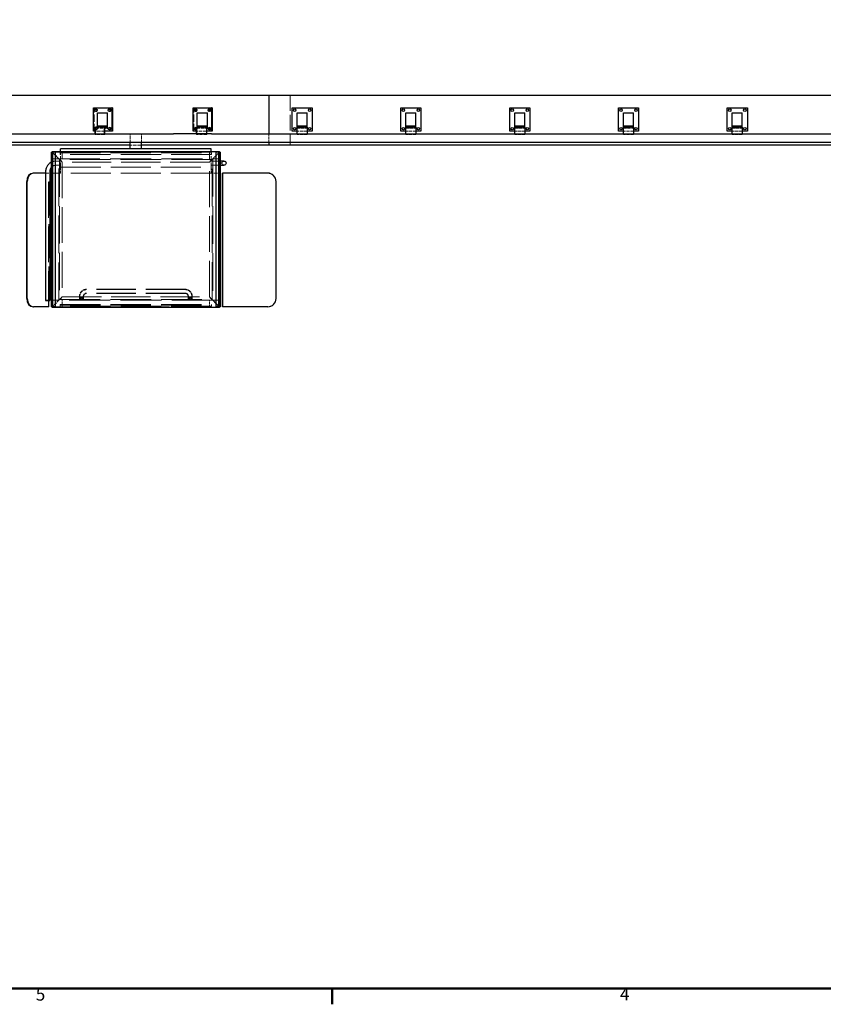
# Model space of a CAD drawing. Units: millimetres. Extents: x 0 to 35698, y 0 to 14850.
# Drawn here: x 5129 to 9940, y 405 to 6299 of the extents above; entities that cross this region are included whole.
import ezdxf

# ---------------------------------------------------------------- set-up
doc = ezdxf.new("R2010")
doc.units = ezdxf.units.MM
doc.header["$LTSCALE"] = 50
doc.linetypes.add('DASHED', pattern=[0.2067, 0.1654, -0.0413])
doc.layers.get('0').update_dxf_attribs({"lineweight": 25})
for name, color, linetype, lineweight in [('Rahmen (ISO)', 7, 'Continuous', 50), ('Sichtbar (ISO)', 7, 'Continuous', 25), ('Verdeckt (ISO)', 7, 'DASHED', 5)]:
    doc.layers.add(name, color=color, linetype=linetype, lineweight=lineweight)
doc.styles.add('Notiztext (DIN)', font='arial.ttf')

# ---------------------------------------------------------------- blocks, each defined once
blk = doc.blocks.new('Rahmen Vorgaberahmen')
at = {"layer": 'Rahmen (ISO)'}
blk.add_line((140, 10), (140, 8.1), dxfattribs=at)
at = {"layer": 'Rahmen (ISO)', "flags": 128}
blk.add_lwpolyline([(10, 10), (10, 287), (410, 287), (410, 10), (10, 10)], dxfattribs=at)
at = {"layer": 'Rahmen (ISO)', "char_height": 1.5, "attachment_point": 7, "style": 'Notiztext (DIN)'}
for s, insert in [('5', (104.51, 8.07)), ('4', (174.45, 8.1))]:
    blk.add_mtext(s, dxfattribs=dict(at, insert=insert))

msp = doc.modelspace()

# ---------------------------------------------------------------- linework, layer by layer
at = {"layer": 'Sichtbar (ISO)'}
for p, q in [((3850.9, 5847.2), (6619.8, 5847.2)), ((6619.8, 5847.2), (11200.5, 5847.2)), ((6619.8, 5847.2), (6619.8, 5616.2)), ((5570.5, 5632.2), (5570.5, 5772.2)), ((5570.5, 5772.2), (5680.1, 5772.2)), ((5595.3, 5662.2), (5595.3, 5742.2)), ((5595.3, 5742.2), (5655.3, 5742.2)), ((5655.3, 5662.2), (5655.3, 5742.2)), ((5680.1, 5772.2), (5680.1, 5632.2)), ((5684.1, 5772.2), (5680.1, 5772.2)), ((5684.1, 5772.2), (5684.1, 5632.2)), ((6167.7, 5632.2), (6167.7, 5772.2)), ((6167.7, 5772.2), (6277.3, 5772.2)), ((6192.5, 5662.2), (6192.5, 5742.2)), ((6192.5, 5742.2), (6252.5, 5742.2)), ((6252.5, 5662.2), (6252.5, 5742.2)), ((6277.3, 5772.2), (6277.3, 5632.2)), ((6281.4, 5772.2), (6277.3, 5772.2)), ((6281.4, 5772.2), (6281.4, 5632.2)), ((6759.8, 5632.2), (6759.8, 5772.2)), ((6759.8, 5772.2), (6879.8, 5772.2)), ((6789.8, 5662.2), (6789.8, 5742.2)), ((6789.8, 5742.2), (6849.8, 5742.2)), ((6849.8, 5662.2), (6849.8, 5742.2)), ((6879.8, 5772.2), (6879.8, 5632.2)), ((7411.1, 5632.2), (7411.1, 5772.2)), ((7411.1, 5772.2), (7531.1, 5772.2)), ((7441.1, 5662.2), (7441.1, 5742.2)), ((7441.1, 5742.2), (7501.1, 5742.2)), ((7501.1, 5662.2), (7501.1, 5742.2)), ((7531.1, 5772.2), (7531.1, 5632.2)), ((8062.4, 5632.2), (8062.4, 5772.2)), ((8062.4, 5772.2), (8182.4, 5772.2)), ((8092.4, 5662.2), (8092.4, 5742.2)), ((8092.4, 5742.2), (8152.4, 5742.2)), ((8152.4, 5662.2), (8152.4, 5742.2)), ((8182.4, 5772.2), (8182.4, 5632.2)), ((8713.6, 5632.2), (8713.6, 5772.2)), ((8713.6, 5772.2), (8833.6, 5772.2)), ((8743.6, 5662.2), (8743.6, 5742.2)), ((8743.6, 5742.2), (8803.6, 5742.2)), ((8803.6, 5662.2), (8803.6, 5742.2)), ((8833.6, 5772.2), (8833.6, 5632.2)), ((9364.9, 5632.2), (9364.9, 5772.2)), ((9364.9, 5772.2), (9484.9, 5772.2)), ((9394.9, 5662.2), (9394.9, 5742.2)), ((9394.9, 5742.2), (9454.9, 5742.2)), ((9454.9, 5662.2), (9454.9, 5742.2)), ((9484.9, 5772.2), (9484.9, 5632.2)), ((5655.3, 5662.2), (5595.3, 5662.2)), ((5595.3, 5656.2), (5595.3, 5662.2)), ((5655.3, 5656.2), (5655.3, 5662.2)), ((6252.5, 5662.2), (6192.5, 5662.2)), ((6192.5, 5656.2), (6192.5, 5662.2)), ((6252.5, 5656.2), (6252.5, 5662.2)), ((6849.8, 5662.2), (6789.8, 5662.2)), ((6789.8, 5656.2), (6789.8, 5662.2)), ((6849.8, 5656.2), (6849.8, 5662.2)), ((7501.1, 5662.2), (7441.1, 5662.2)), ((7441.1, 5656.2), (7441.1, 5662.2)), ((7501.1, 5656.2), (7501.1, 5662.2)), ((8152.4, 5662.2), (8092.4, 5662.2)), ((8092.4, 5656.2), (8092.4, 5662.2)), ((8152.4, 5656.2), (8152.4, 5662.2)), ((8803.6, 5662.2), (8743.6, 5662.2)), ((8743.6, 5656.2), (8743.6, 5662.2)), ((8803.6, 5656.2), (8803.6, 5662.2)), ((9454.9, 5662.2), (9394.9, 5662.2)), ((9394.9, 5656.2), (9394.9, 5662.2)), ((9454.9, 5656.2), (9454.9, 5662.2)), ((5580.8, 5632.2), (5570.5, 5632.2)), ((5580.8, 5616.2), (5580.8, 5646.2)), ((5639.6, 5656.2), (5584.8, 5656.2)), ((5635.6, 5646.2), (5635.6, 5616.2)), ((5638, 5616.2), (5638, 5646.2)), ((5680.1, 5632.2), (5638, 5632.2)), ((5652.7, 5656.2), (5639.6, 5656.2)), ((5652.7, 5650.2), (5639.6, 5650.2)), ((5655.3, 5656.2), (5652.7, 5656.2)), ((5652.7, 5656.2), (5655.3, 5656.2)), ((5652.7, 5650.2), (5655.3, 5650.2)), ((5655.3, 5650.2), (5655.3, 5656.2)), ((5684.1, 5632.2), (5680.1, 5632.2)), ((6188.2, 5632.2), (6167.7, 5632.2)), ((6188.2, 5616.2), (6188.2, 5646.2)), ((6248.9, 5656.2), (6189.2, 5656.2)), ((6247.8, 5646.2), (6247.8, 5616.2)), ((6248.5, 5616.2), (6248.5, 5646.2)), ((6277.3, 5632.2), (6248.5, 5632.2)), ((6252.3, 5656.2), (6248.9, 5656.2)), ((6252.3, 5650.2), (6248.9, 5650.2)), ((6252.5, 5656.2), (6252.3, 5656.2)), ((6252.3, 5656.2), (6252.5, 5656.2)), ((6252.3, 5650.2), (6252.5, 5650.2)), ((6252.5, 5650.2), (6252.5, 5656.2)), ((6281.4, 5632.2), (6277.3, 5632.2)), ((6789.8, 5632.2), (6759.8, 5632.2)), ((6849.8, 5656.2), (6789.8, 5656.2)), ((6789.8, 5646.2), (6789.8, 5656.2)), ((6789.8, 5616.2), (6789.8, 5646.2)), ((6849.8, 5656.2), (6849.8, 5646.2)), ((6849.8, 5646.2), (6849.8, 5616.2)), ((6879.8, 5632.2), (6849.8, 5632.2)), ((7441.1, 5632.2), (7411.1, 5632.2)), ((7501.1, 5656.2), (7441.1, 5656.2)), ((7441.1, 5646.2), (7441.1, 5656.2)), ((7441.1, 5616.2), (7441.1, 5646.2)), ((7501.1, 5656.2), (7501.1, 5646.2)), ((7501.1, 5646.2), (7501.1, 5616.2)), ((7531.1, 5632.2), (7501.1, 5632.2)), ((8092.4, 5632.2), (8062.4, 5632.2)), ((8152.4, 5656.2), (8092.4, 5656.2)), ((8092.4, 5646.2), (8092.4, 5656.2)), ((8092.4, 5616.2), (8092.4, 5646.2)), ((8152.4, 5656.2), (8152.4, 5646.2)), ((8152.4, 5646.2), (8152.4, 5616.2)), ((8182.4, 5632.2), (8152.4, 5632.2)), ((8743.6, 5632.2), (8713.6, 5632.2)), ((8803.6, 5656.2), (8743.6, 5656.2)), ((8743.6, 5646.2), (8743.6, 5656.2)), ((8743.6, 5616.2), (8743.6, 5646.2)), ((8803.6, 5656.2), (8803.6, 5646.2)), ((8803.6, 5646.2), (8803.6, 5616.2)), ((8833.6, 5632.2), (8803.6, 5632.2)), ((9394.9, 5632.2), (9364.9, 5632.2)), ((9454.9, 5656.2), (9394.9, 5656.2)), ((9394.9, 5646.2), (9394.9, 5656.2)), ((9394.9, 5616.2), (9394.9, 5646.2)), ((9454.9, 5656.2), (9454.9, 5646.2)), ((9454.9, 5646.2), (9454.9, 5616.2)), ((9484.9, 5632.2), (9454.9, 5632.2)), ((5790.5, 5547.2), (3850.9, 5547.2)), ((6619.8, 5547.2), (5858.5, 5547.2)), ((6619.8, 5566.2), (6619.8, 5547.2)), ((11200.5, 5547.2), (6619.8, 5547.2))]:
    msp.add_line(p, q, dxfattribs=at)
at = {"layer": 'Sichtbar (ISO)', "color": 5, "true_color": 0x0000ff}
for p, q in [((3248.7, 5616.2), (6049.9, 5616.2)), ((6278, 5616.2), (6049.9, 5616.2)), ((6278, 5616.2), (10597.7, 5616.2)), ((3248.7, 5566.2), (6049.9, 5566.2)), ((6049.9, 5566.2), (6278, 5566.2)), ((6278, 5566.2), (10597.7, 5566.2))]:
    msp.add_line(p, q, dxfattribs=at)
at = {"layer": 'Sichtbar (ISO)', "color": 30, "true_color": 0xff8000}
for p, q in [((5790.5, 5525.2), (5790.5, 5566.2)), ((5858.5, 5525.2), (5858.5, 5566.2)), ((5320, 4579.1), (5320, 5506.3)), ((5322, 5506.3), (5320, 5506.3)), ((5323.4, 5509.7), (6325.6, 5509.7)), ((5323.4, 5507.7), (5323.4, 5509.7)), ((5327, 5505.7), (5324, 5505.7)), ((5324, 4579.7), (5324, 5505.7)), ((5327, 4579.7), (5327, 5505.7)), ((5327.8, 5505.7), (5327, 5505.7)), ((5344, 5505.7), (5327.8, 5505.7)), ((5344, 4579.7), (5344, 5505.7)), ((5374.5, 5509.7), (5374.5, 5525.2)), ((6274.5, 5525.2), (5374.5, 5525.2)), ((6274.5, 5509.7), (6274.5, 5525.2)), ((6321.2, 5505.7), (6305, 5505.7)), ((6305, 4579.7), (6305, 5505.7)), ((6322, 5505.7), (6321.2, 5505.7)), ((6325, 5505.7), (6322, 5505.7)), ((6322, 4579.7), (6322, 5505.7)), ((6325, 4579.7), (6325, 5505.7)), ((6325.6, 5507.7), (6325.6, 5509.7)), ((6327, 5506.3), (6329, 5506.3)), ((6329, 5506.3), (6329, 4579.1)), ((6352, 5452.7), (6329, 5452.7)), ((6329, 5427.7), (6352, 5427.7)), ((5212.5, 5380.2), (5210, 5380.2)), ((5284.5, 5380.2), (5212.5, 5380.2)), ((5284.5, 5390.2), (5284.5, 4617.7)), ((5309.5, 5390.2), (5309.5, 4617.7)), ((6344.2, 4580.2), (6344.2, 5380.2)), ((6344.5, 5380.2), (6344.2, 5380.2)), ((6613.8, 5380.2), (6344.5, 5380.2)), ((6344.5, 4580.2), (6344.5, 5380.2)), ((5171.7, 4630.2), (5171.7, 5330.2)), ((5174.2, 4630.2), (5174.2, 5330.2)), ((6663.7, 4630.2), (6663.7, 5330.2)), ((5304.5, 4580.2), (5304.5, 4617.7)), ((5210, 4580.2), (5212.5, 4580.2)), ((5304.5, 4580.2), (5212.5, 4580.2)), ((5322, 4579.1), (5320, 4579.1)), ((5323.4, 4577.7), (5323.4, 4575.7)), ((6325.6, 4575.7), (5323.4, 4575.7)), ((5327, 4579.7), (5324, 4579.7)), ((5327.8, 4579.7), (5327, 4579.7)), ((5344, 4579.7), (5327.8, 4579.7)), ((6321.2, 4579.7), (6305, 4579.7)), ((6322, 4579.7), (6321.2, 4579.7)), ((6325, 4579.7), (6322, 4579.7)), ((6325.6, 4577.7), (6325.6, 4575.7)), ((6327, 4579.1), (6329, 4579.1)), ((6344.5, 4580.2), (6344.2, 4580.2)), ((6613.8, 4580.2), (6344.5, 4580.2))]:
    msp.add_line(p, q, dxfattribs=at)
at = {"layer": 'Sichtbar (ISO)'}
for centre in [(6774.8, 5757.2), (6864.8, 5757.2), (7426.1, 5757.2), (7516.1, 5757.2), (8077.4, 5757.2), (8167.4, 5757.2), (8728.6, 5757.2), (8818.6, 5757.2), (9379.9, 5757.2), (9469.9, 5757.2), (6774.8, 5647.2), (6864.8, 5647.2), (7426.1, 5647.2), (7516.1, 5647.2), (8077.4, 5647.2), (8167.4, 5647.2), (8728.6, 5647.2), (8818.6, 5647.2), (9379.9, 5647.2), (9469.9, 5647.2)]:
    msp.add_circle(centre, 7.25, dxfattribs=at)
at = {"layer": 'Sichtbar (ISO)', "color": 30, "true_color": 0xff8000}
msp.add_circle((6352, 5440.2), 12.5, dxfattribs=at)
at = {"layer": 'Sichtbar (ISO)'}
for centre in [(5584.2, 5757.2), (5666.4, 5757.2), (6181.4, 5757.2), (6263.6, 5757.2), (5666.4, 5647.2), (6181.4, 5647.2), (6263.6, 5647.2)]:
    msp.add_ellipse(centre, major_axis=(0, -7.25), ratio=0.9133, dxfattribs=at)
for centre, major_axis, ratio, start_param, end_param in [((5588.3, 5757.2), (0, 7.25), 0.9133, 0.31262, 2.828973), ((5670.4, 5757.2), (0, 7.25), 0.9133, 0.31262, 2.828973), ((6185.5, 5757.2), (0, 7.25), 0.9133, 0.31262, 2.828973), ((6267.7, 5757.2), (0, 7.25), 0.9133, 0.31262, 2.828973), ((5584.2, 5647.2), (0, 7.25), 0.9133, 0.273404, 2.601196), ((5584.8, 5646.2), (0, 10), 0.407287, 0, 1.570796), ((5639.6, 5646.2), (0, 10), 0.407287, 0, 1.570796), ((5639.6, 5646.2), (0, 4), 0.407287, 0, 1.570796), ((5670.4, 5647.2), (0, 7.25), 0.9133, 0.31262, 2.828973), ((6185.5, 5647.2), (0, 7.25), 0.9133, 0.31262, 2.828973), ((6189.2, 5646.2), (0, 10), 0.107703, 0, 1.570796), ((6248.9, 5646.2), (0, 10), 0.107703, 0, 1.570796), ((6248.9, 5646.2), (0, 4), 0.107703, 0, 1.570796), ((6267.7, 5647.2), (0, 7.25), 0.9133, 0.31262, 2.828973)]:
    msp.add_ellipse(centre, major_axis=major_axis, ratio=ratio, start_param=start_param, end_param=end_param, dxfattribs=at)
at = {"layer": 'Sichtbar (ISO)', "color": 30, "true_color": 0xff8000}
for centre, major_axis, ratio, start_param, end_param in [((5210, 5330.2), (0, 50), 0.766044, 0, 1.570796), ((5212.5, 5330.2), (0, 50), 0.766044, 0, 1.570796), ((6613.8, 5330.2), (0, 50), 0.997564, 4.712389, 6.283185), ((5210, 4630.2), (0, -50), 0.766044, 4.712389, 6.283185), ((5212.5, 4630.2), (0, -50), 0.766044, 4.712389, 6.283185), ((6613.8, 4630.2), (0, -50), 0.997564, 0, 1.570796)]:
    msp.add_ellipse(centre, major_axis=major_axis, ratio=ratio, start_param=start_param, end_param=end_param, dxfattribs=at)
msp.add_ellipse((5297, 4617.7), major_axis=(-12.5, 0), ratio=0.001745, dxfattribs=at)
for points, knots in [([(5320, 5506.3), (5320, 5506.2), (5320.6, 5506), (5321.7, 5505.9), (5322.3, 5505.8), (5323.1, 5505.8), (5324, 5505.7)], [0, 0, 0, 0, 0.9551, 0.9551, 0.9551, 1.570796, 1.570796, 1.570796, 1.570796]), ([(5324, 5505.7), (5323.2, 5505.8), (5322.5, 5506), (5322.2, 5506.1), (5322, 5506.2), (5322, 5506.2), (5322, 5506.3)], [0, 0, 0, 0, 1.135812, 1.135812, 1.135812, 1.570796, 1.570796, 1.570796, 1.570796]), ([(5324, 5505.7), (5323.8, 5507), (5323.7, 5508.2), (5323.6, 5509), (5323.5, 5509.4), (5323.5, 5509.7), (5323.4, 5509.7)], [0, 0, 0, 0, 0.9551, 0.9551, 0.9551, 1.570796, 1.570796, 1.570796, 1.570796]), ([(5324, 5505.7), (5323.8, 5506.4), (5323.7, 5507.2), (5323.5, 5507.5), (5323.5, 5507.6), (5323.4, 5507.7), (5323.4, 5507.7)], [0, 0, 0, 0, 1.135812, 1.135812, 1.135812, 1.570796, 1.570796, 1.570796, 1.570796]), ([(6325.6, 5509.7), (6325.4, 5509.7), (6325.3, 5509), (6325.2, 5508), (6325.1, 5507.3), (6325, 5506.5), (6325, 5505.7)], [0, 0, 0, 0, 0.9551, 0.9551, 0.9551, 1.570796, 1.570796, 1.570796, 1.570796]), ([(6325, 5505.7), (6325.1, 5506.4), (6325.2, 5507.2), (6325.4, 5507.5), (6325.4, 5507.6), (6325.5, 5507.7), (6325.6, 5507.7)], [0, 0, 0, 0, 1.135812, 1.135812, 1.135812, 1.570796, 1.570796, 1.570796, 1.570796]), ([(6325, 5505.7), (6326.2, 5505.8), (6327.5, 5505.9), (6328.2, 5506), (6328.7, 5506.1), (6329, 5506.2), (6329, 5506.3)], [0, 0, 0, 0, 0.9551, 0.9551, 0.9551, 1.570796, 1.570796, 1.570796, 1.570796]), ([(6325, 5505.7), (6325.7, 5505.8), (6326.5, 5506), (6326.8, 5506.1), (6326.9, 5506.2), (6327, 5506.2), (6327, 5506.3)], [0, 0, 0, 0, 1.135812, 1.135812, 1.135812, 1.570796, 1.570796, 1.570796, 1.570796]), ([(5320, 5446.6), (5316.6, 5444.9), (5313.3, 5443), (5304.9, 5436.9), (5300.3, 5432.2), (5292.6, 5421.6), (5289.5, 5415.7), (5285.5, 5403.3), (5284.5, 5396.7), (5284.5, 5390.2)], [2.017506, 2.017506, 2.017506, 2.017506, 2.199115, 2.199115, 2.513274, 2.513274, 2.827433, 2.827433, 3.141593, 3.141593, 3.141593, 3.141593]), ([(5320, 5416.2), (5318.8, 5415), (5317.6, 5413.6), (5314.3, 5409), (5312.5, 5405.5), (5310.1, 5398), (5309.5, 5394.1), (5309.5, 5390.2)], [2.3745984, 2.3745984, 2.3745984, 2.3745984, 2.5132741, 2.5132741, 2.8274334, 2.8274334, 3.1415927, 3.1415927, 3.1415927, 3.1415927]), ([(5324, 4579.7), (5322.7, 4579.6), (5321.4, 4579.4), (5320.7, 4579.3), (5320.2, 4579.3), (5320, 4579.2), (5320, 4579.1)], [0, 0, 0, 0, 0.9551, 0.9551, 0.9551, 1.570796, 1.570796, 1.570796, 1.570796]), ([(5324, 4579.7), (5323.2, 4579.5), (5322.5, 4579.4), (5322.2, 4579.3), (5322, 4579.2), (5322, 4579.2), (5322, 4579.1)], [0, 0, 0, 0, 1.135812, 1.135812, 1.135812, 1.570796, 1.570796, 1.570796, 1.570796]), ([(5323.4, 4575.7), (5323.5, 4575.7), (5323.6, 4576.3), (5323.7, 4577.4), (5323.8, 4578), (5323.9, 4578.9), (5324, 4579.7)], [0, 0, 0, 0, 0.9551, 0.9551, 0.9551, 1.570796, 1.570796, 1.570796, 1.570796]), ([(5324, 4579.7), (5323.8, 4578.9), (5323.7, 4578.2), (5323.5, 4577.9), (5323.5, 4577.7), (5323.4, 4577.7), (5323.4, 4577.7)], [0, 0, 0, 0, 1.135812, 1.135812, 1.135812, 1.570796, 1.570796, 1.570796, 1.570796]), ([(6329, 4579.1), (6329, 4579.2), (6328.3, 4579.3), (6327.3, 4579.5), (6326.6, 4579.5), (6325.8, 4579.6), (6325, 4579.7)], [0, 0, 0, 0, 0.9551, 0.9551, 0.9551, 1.570796, 1.570796, 1.570796, 1.570796]), ([(6325, 4579.7), (6325.7, 4579.5), (6326.5, 4579.4), (6326.8, 4579.3), (6326.9, 4579.2), (6327, 4579.2), (6327, 4579.1)], [0, 0, 0, 0, 1.135812, 1.135812, 1.135812, 1.570796, 1.570796, 1.570796, 1.570796]), ([(6325, 4579.7), (6325.1, 4578.4), (6325.2, 4577.2), (6325.3, 4576.4), (6325.4, 4575.9), (6325.5, 4575.7), (6325.6, 4575.7)], [0, 0, 0, 0, 0.9551, 0.9551, 0.9551, 1.570796, 1.570796, 1.570796, 1.570796]), ([(6325, 4579.7), (6325.1, 4578.9), (6325.2, 4578.2), (6325.4, 4577.9), (6325.4, 4577.7), (6325.5, 4577.7), (6325.6, 4577.7)], [0, 0, 0, 0, 1.135812, 1.135812, 1.135812, 1.570796, 1.570796, 1.570796, 1.570796])]:
    msp.add_open_spline(points, degree=3, knots=knots, dxfattribs=at)
at = {"layer": 'Verdeckt (ISO)', "ltscale": 11.42808}
msp.add_line((6747.5, 5847.2), (6747.5, 5547.2), dxfattribs=at)
at = {"layer": 'Verdeckt (ISO)', "ltscale": 5.33305}
for p, q in [((5574.6, 5632.2), (5574.6, 5772.2)), ((6171.8, 5632.2), (6171.8, 5772.2))]:
    msp.add_line(p, q, dxfattribs=at)
at = {"layer": 'Verdeckt (ISO)', "ltscale": 0.380839}
for p, q in [((5588.3, 5764.4), (5584.2, 5764.4)), ((5588.3, 5749.9), (5584.2, 5749.9)), ((5670.4, 5764.4), (5666.4, 5764.4)), ((5670.4, 5749.9), (5666.4, 5749.9)), ((6185.5, 5764.4), (6181.4, 5764.4)), ((6185.5, 5749.9), (6181.4, 5749.9)), ((6267.7, 5764.4), (6263.6, 5764.4)), ((6267.7, 5749.9), (6263.6, 5749.9)), ((5588.3, 5654.4), (5584.2, 5654.4)), ((5588.3, 5639.9), (5584.2, 5639.9)), ((5670.4, 5654.4), (5666.4, 5654.4)), ((5670.4, 5639.9), (5666.4, 5639.9)), ((6185.5, 5654.4), (6181.4, 5654.4)), ((6185.5, 5639.9), (6181.4, 5639.9)), ((6267.7, 5654.4), (6263.6, 5654.4)), ((6267.7, 5639.9), (6263.6, 5639.9))]:
    msp.add_line(p, q, dxfattribs=at)
at = {"layer": 'Verdeckt (ISO)', "ltscale": 0.228464}
for p, q in [((5618, 5656.2), (5618, 5662.2)), ((5632.5, 5656.2), (5632.5, 5662.2)), ((6215.3, 5656.2), (6215.3, 5662.2)), ((6229.8, 5656.2), (6229.8, 5662.2)), ((6812.5, 5656.2), (6812.5, 5662.2)), ((6827, 5656.2), (6827, 5662.2)), ((7463.8, 5656.2), (7463.8, 5662.2)), ((7478.3, 5656.2), (7478.3, 5662.2)), ((8115.1, 5656.2), (8115.1, 5662.2)), ((8129.6, 5656.2), (8129.6, 5662.2)), ((8766.4, 5656.2), (8766.4, 5662.2)), ((8780.9, 5656.2), (8780.9, 5662.2)), ((9417.7, 5656.2), (9417.7, 5662.2)), ((9432.2, 5656.2), (9432.2, 5662.2)), ((5618, 5650.2), (5618, 5656.2)), ((5632.5, 5650.2), (5632.5, 5656.2)), ((5638, 5611.2), (5635.6, 5611.2)), ((6215.3, 5650.2), (6215.3, 5656.2)), ((6229.8, 5650.2), (6229.8, 5656.2)), ((6248.5, 5611.2), (6247.8, 5611.2)), ((6812.5, 5650.2), (6812.5, 5656.2)), ((6827, 5650.2), (6827, 5656.2)), ((7463.8, 5650.2), (7463.8, 5656.2)), ((7478.3, 5650.2), (7478.3, 5656.2)), ((8115.1, 5650.2), (8115.1, 5656.2)), ((8129.6, 5650.2), (8129.6, 5656.2)), ((8766.4, 5650.2), (8766.4, 5656.2)), ((8780.9, 5650.2), (8780.9, 5656.2)), ((9417.7, 5650.2), (9417.7, 5656.2)), ((9432.2, 5650.2), (9432.2, 5656.2))]:
    msp.add_line(p, q, dxfattribs=at)
at = {"layer": 'Verdeckt (ISO)', "ltscale": 2.387464}
msp.add_line((5638, 5632.2), (5580.8, 5632.2), dxfattribs=at)
at = {"layer": 'Verdeckt (ISO)', "ltscale": 0.19037}
for p, q in [((5580.8, 5611.2), (5580.8, 5616.2)), ((5635.6, 5616.2), (5635.6, 5611.2)), ((5638, 5611.2), (5638, 5616.2)), ((6188.2, 5611.2), (6188.2, 5616.2)), ((6247.8, 5616.2), (6247.8, 5611.2)), ((6248.5, 5611.2), (6248.5, 5616.2)), ((6789.8, 5611.2), (6789.8, 5616.2)), ((6849.8, 5616.2), (6849.8, 5611.2)), ((7441.1, 5611.2), (7441.1, 5616.2)), ((7501.1, 5616.2), (7501.1, 5611.2)), ((8092.4, 5611.2), (8092.4, 5616.2)), ((8152.4, 5616.2), (8152.4, 5611.2)), ((8743.6, 5611.2), (8743.6, 5616.2)), ((8803.6, 5616.2), (8803.6, 5611.2)), ((9394.9, 5611.2), (9394.9, 5616.2)), ((9454.9, 5616.2), (9454.9, 5611.2))]:
    msp.add_line(p, q, dxfattribs=at)
at = {"layer": 'Verdeckt (ISO)', "ltscale": 2.285536}
for p, q in [((5635.6, 5611.2), (5580.8, 5611.2)), ((5584.8, 5650.2), (5639.6, 5650.2)), ((6247.8, 5611.2), (6188.2, 5611.2)), ((6189.2, 5650.2), (6248.9, 5650.2)), ((6789.8, 5650.2), (6849.8, 5650.2)), ((6849.8, 5632.2), (6789.8, 5632.2)), ((6849.8, 5611.2), (6789.8, 5611.2)), ((7441.1, 5650.2), (7501.1, 5650.2)), ((7501.1, 5632.2), (7441.1, 5632.2)), ((7501.1, 5611.2), (7441.1, 5611.2)), ((8092.4, 5650.2), (8152.4, 5650.2)), ((8152.4, 5632.2), (8092.4, 5632.2)), ((8152.4, 5611.2), (8092.4, 5611.2)), ((8743.6, 5650.2), (8803.6, 5650.2)), ((8803.6, 5632.2), (8743.6, 5632.2)), ((8803.6, 5611.2), (8743.6, 5611.2)), ((9394.9, 5650.2), (9454.9, 5650.2)), ((9454.9, 5632.2), (9394.9, 5632.2)), ((9454.9, 5611.2), (9394.9, 5611.2))]:
    msp.add_line(p, q, dxfattribs=at)
at = {"layer": 'Verdeckt (ISO)', "ltscale": 1.333188}
for p, q in [((5583.2, 5646.2), (5583.2, 5611.2)), ((6188.8, 5646.2), (6188.8, 5611.2))]:
    msp.add_line(p, q, dxfattribs=at)
at = {"layer": 'Verdeckt (ISO)', "color": 30, "ltscale": 1.904597, "true_color": 0xff8000}
for p, q in [((5790.5, 5566.2), (5790.5, 5616.2)), ((5858.5, 5566.2), (5858.5, 5616.2)), ((5324.5, 5380.2), (5374.5, 5380.2)), ((6274.5, 5380.2), (6324.5, 5380.2))]:
    msp.add_line(p, q, dxfattribs=at)
at = {"layer": 'Verdeckt (ISO)', "ltscale": 2.514909}
msp.add_line((6248.5, 5632.2), (6188.2, 5632.2), dxfattribs=at)
at = {"layer": 'Verdeckt (ISO)', "ltscale": 1.904597}
msp.add_line((6619.8, 5616.2), (6619.8, 5566.2), dxfattribs=at)
at = {"layer": 'Verdeckt (ISO)', "ltscale": 2.836194}
msp.add_line((5858.5, 5547.2), (5790.5, 5547.2), dxfattribs=at)
at = {"layer": 'Verdeckt (ISO)', "color": 30, "ltscale": 29.903936, "true_color": 0xff8000}
for p, q in [((5322, 5506.3), (5322, 4579.1)), ((6327, 4579.1), (6327, 5506.3))]:
    msp.add_line(p, q, dxfattribs=at)
at = {"layer": 'Verdeckt (ISO)', "color": 30, "ltscale": 24.242176, "true_color": 0xff8000}
for p, q in [((6325.6, 5507.7), (5323.4, 5507.7)), ((5323.4, 4577.7), (6325.6, 4577.7))]:
    msp.add_line(p, q, dxfattribs=at)
at = {"layer": 'Verdeckt (ISO)', "color": 30, "ltscale": 2.154818, "true_color": 0xff8000}
for p, q in [((5324.5, 5505.2), (5364.5, 5465.2)), ((5364.5, 5465.2), (5324.5, 5505.2)), ((6324.5, 5505.2), (6284.5, 5465.2)), ((6324.5, 5505.2), (6284.5, 5465.2)), ((5364.5, 4620.2), (5324.5, 4580.2)), ((5364.5, 4620.2), (5324.5, 4580.2)), ((6284.5, 4620.2), (6324.5, 4580.2)), ((6324.5, 4580.2), (6284.5, 4620.2))]:
    msp.add_line(p, q, dxfattribs=at)
at = {"layer": 'Verdeckt (ISO)', "color": 30, "ltscale": 29.833899, "true_color": 0xff8000}
for p, q in [((5324.5, 4580.2), (5324.5, 5505.2)), ((6324.5, 4580.2), (6324.5, 5505.2))]:
    msp.add_line(p, q, dxfattribs=at)
at = {"layer": 'Verdeckt (ISO)', "color": 30, "ltscale": 24.189648, "true_color": 0xff8000}
for p, q in [((5324.5, 5505.2), (6324.5, 5505.2)), ((5324.5, 4580.2), (6324.5, 4580.2))]:
    msp.add_line(p, q, dxfattribs=at)
at = {"layer": 'Verdeckt (ISO)', "color": 30, "ltscale": 0.380839, "true_color": 0xff8000}
for p, q in [((5371.5, 5502.2), (5371.5, 5492.2)), ((6277.5, 5502.2), (6277.5, 5492.2))]:
    msp.add_line(p, q, dxfattribs=at)
at = {"layer": 'Verdeckt (ISO)', "color": 30, "ltscale": 29.221094, "true_color": 0xff8000}
for p, q in [((5371.5, 5502.2), (6277.5, 5502.2)), ((6277.5, 5492.2), (5371.5, 5492.2)), ((5371.5, 4593.2), (6277.5, 4593.2)), ((5371.5, 4589.2), (6277.5, 4589.2)), ((6277.5, 4583.2), (5371.5, 4583.2))]:
    msp.add_line(p, q, dxfattribs=at)
at = {"layer": 'Verdeckt (ISO)', "color": 30, "ltscale": 3.599777, "true_color": 0xff8000}
for p, q in [((5374.5, 5415.2), (5374.5, 5509.7)), ((6274.5, 5415.2), (6274.5, 5509.7))]:
    msp.add_line(p, q, dxfattribs=at)
at = {"layer": 'Verdeckt (ISO)', "color": 30, "ltscale": 1.523657, "true_color": 0xff8000}
for p, q in [((5384.5, 5505.2), (5384.5, 5465.2)), ((5384.5, 5505.2), (5384.5, 5465.2)), ((6264.5, 5505.2), (6264.5, 5465.2)), ((6264.5, 5505.2), (6264.5, 5465.2)), ((5364.5, 5465.2), (5324.5, 5465.2)), ((6324.5, 5465.2), (6284.5, 5465.2)), ((5324.5, 4620.2), (5364.5, 4620.2)), ((5384.5, 4580.2), (5384.5, 4620.2)), ((5384.5, 4580.2), (5384.5, 4620.2)), ((6264.5, 4580.2), (6264.5, 4620.2)), ((6264.5, 4580.2), (6264.5, 4620.2)), ((6284.5, 4620.2), (6324.5, 4620.2))]:
    msp.add_line(p, q, dxfattribs=at)
at = {"layer": 'Verdeckt (ISO)', "color": 30, "ltscale": 1.047483, "true_color": 0xff8000}
for p, q in [((5374.5, 5452.7), (5347, 5452.7)), ((5374.5, 5427.7), (5347, 5427.7)), ((6274.5, 5452.7), (6302, 5452.7)), ((6274.5, 5427.7), (6302, 5427.7))]:
    msp.add_line(p, q, dxfattribs=at)
at = {"layer": 'Verdeckt (ISO)', "color": 30, "ltscale": 27.253668, "true_color": 0xff8000}
for p, q in [((5364.5, 4620.2), (5364.5, 5465.2)), ((6284.5, 5465.2), (6284.5, 4620.2))]:
    msp.add_line(p, q, dxfattribs=at)
at = {"layer": 'Verdeckt (ISO)', "color": 30, "ltscale": 1.077359, "true_color": 0xff8000}
for p, q in [((5364.5, 5465.2), (5384.5, 5445.2)), ((5384.5, 5445.2), (5364.5, 5465.2)), ((6264.5, 5445.2), (6284.5, 5465.2)), ((6284.5, 5465.2), (6264.5, 5445.2)), ((5364.5, 4620.2), (5384.5, 4640.2)), ((5384.5, 4640.2), (5364.5, 4620.2)), ((6284.5, 4620.2), (6264.5, 4640.2)), ((6264.5, 4640.2), (6284.5, 4620.2))]:
    msp.add_line(p, q, dxfattribs=at)
at = {"layer": 'Verdeckt (ISO)', "color": 30, "ltscale": 29.672634, "true_color": 0xff8000}
for p, q in [((5364.5, 5465.2), (6284.5, 5465.2)), ((6284.5, 4620.2), (5364.5, 4620.2))]:
    msp.add_line(p, q, dxfattribs=at)
at = {"layer": 'Verdeckt (ISO)', "color": 30, "ltscale": 26.995646, "true_color": 0xff8000}
for p, q in [((5368.5, 5461.2), (5368.5, 4624.2)), ((6280.5, 4624.2), (6280.5, 5461.2))]:
    msp.add_line(p, q, dxfattribs=at)
at = {"layer": 'Verdeckt (ISO)', "color": 30, "ltscale": 29.41461, "true_color": 0xff8000}
for p, q in [((6280.5, 5461.2), (5368.5, 5461.2)), ((5368.5, 4624.2), (6280.5, 4624.2))]:
    msp.add_line(p, q, dxfattribs=at)
at = {"layer": 'Verdeckt (ISO)', "color": 30, "ltscale": 25.963554, "true_color": 0xff8000}
for p, q in [((5384.5, 5445.2), (5384.5, 4640.2)), ((6264.5, 4640.2), (6264.5, 5445.2))]:
    msp.add_line(p, q, dxfattribs=at)
at = {"layer": 'Verdeckt (ISO)', "color": 30, "ltscale": 28.382519, "true_color": 0xff8000}
for p, q in [((6264.5, 5445.2), (5384.5, 5445.2)), ((5384.5, 4640.2), (6264.5, 4640.2))]:
    msp.add_line(p, q, dxfattribs=at)
at = {"layer": 'Verdeckt (ISO)', "color": 30, "ltscale": 1.08641, "true_color": 0xff8000}
for p, q in [((6329, 5452.7), (6302, 5452.7)), ((6302, 5427.7), (6329, 5427.7))]:
    msp.add_line(p, q, dxfattribs=at)
at = {"layer": 'Verdeckt (ISO)', "color": 30, "ltscale": 0.994462, "true_color": 0xff8000}
msp.add_line((5304.5, 5380.2), (5284.5, 5380.2), dxfattribs=at)
at = {"layer": 'Verdeckt (ISO)', "color": 30, "ltscale": 25.80229, "true_color": 0xff8000}
msp.add_line((5301.9, 4580.2), (5301.9, 5380.2), dxfattribs=at)
at = {"layer": 'Verdeckt (ISO)', "color": 30, "ltscale": 24.593328, "true_color": 0xff8000}
msp.add_line((5304.5, 4617.7), (5304.5, 5380.2), dxfattribs=at)
at = {"layer": 'Verdeckt (ISO)', "color": 30, "ltscale": 29.027576, "true_color": 0xff8000}
for p, q in [((5374.5, 5415.2), (6274.5, 5415.2)), ((6274.5, 5380.2), (5374.5, 5380.2))]:
    msp.add_line(p, q, dxfattribs=at)
at = {"layer": 'Verdeckt (ISO)', "color": 30, "ltscale": 1.885453, "true_color": 0xff8000}
for p, q in [((5374.5, 5380.2), (5374.5, 5415.2)), ((6274.5, 5415.2), (6274.5, 5380.2))]:
    msp.add_line(p, q, dxfattribs=at)
at = {"layer": 'Verdeckt (ISO)', "color": 30, "ltscale": 33.865505, "true_color": 0xff8000}
msp.add_line((6663.4, 4630.2), (6663.4, 5330.2), dxfattribs=at)
at = {"layer": 'Verdeckt (ISO)', "color": 30, "ltscale": 28.543783, "true_color": 0xff8000}
for p, q in [((6119.5, 4685.2), (5529.5, 4685.2)), ((6119.5, 4683.2), (5529.5, 4683.2)), ((6119.5, 4662.2), (5529.5, 4662.2)), ((6119.5, 4660.2), (5529.5, 4660.2))]:
    msp.add_line(p, q, dxfattribs=at)
at = {"layer": 'Verdeckt (ISO)', "color": 30, "ltscale": 0.857013, "true_color": 0xff8000}
for p, q in [((5487, 4642.7), (5487, 4620.2)), ((5512, 4642.7), (5512, 4620.2)), ((6137, 4620.2), (6137, 4642.7)), ((6162, 4620.2), (6162, 4642.7))]:
    msp.add_line(p, q, dxfattribs=at)
at = {"layer": 'Verdeckt (ISO)', "color": 30, "ltscale": 0.780826, "true_color": 0xff8000}
for p, q in [((5489, 4642.7), (5489, 4622.2)), ((5510, 4642.7), (5510, 4622.2)), ((6139, 4622.2), (6139, 4642.7)), ((6160, 4622.2), (6160, 4642.7))]:
    msp.add_line(p, q, dxfattribs=at)
at = {"layer": 'Verdeckt (ISO)', "color": 30, "ltscale": 1.256494, "true_color": 0xff8000}
for p, q in [((5510, 4622.2), (5489, 4622.2)), ((6139, 4622.2), (6160, 4622.2))]:
    msp.add_line(p, q, dxfattribs=at)
at = {"layer": 'Verdeckt (ISO)', "color": 30, "ltscale": 0.636993, "true_color": 0xff8000}
for p, q in [((5494.1, 4634.2), (5504.8, 4634.2)), ((6144.1, 4634.2), (6154.8, 4634.2))]:
    msp.add_line(p, q, dxfattribs=at)
at = {"layer": 'Verdeckt (ISO)', "color": 30, "ltscale": 0.457027, "true_color": 0xff8000}
for p, q in [((5494.1, 4634.2), (5494.1, 4622.2)), ((5496.1, 4632.2), (5496.1, 4620.2)), ((5502.8, 4632.2), (5502.8, 4620.2)), ((5504.8, 4634.2), (5504.8, 4622.2)), ((6144.1, 4634.2), (6144.1, 4622.2)), ((6146.1, 4632.2), (6146.1, 4620.2)), ((6152.8, 4632.2), (6152.8, 4620.2)), ((6154.8, 4634.2), (6154.8, 4622.2))]:
    msp.add_line(p, q, dxfattribs=at)
at = {"layer": 'Verdeckt (ISO)', "color": 30, "ltscale": 0.397642, "true_color": 0xff8000}
for p, q in [((5496.1, 4632.2), (5502.8, 4632.2)), ((6146.1, 4632.2), (6152.8, 4632.2))]:
    msp.add_line(p, q, dxfattribs=at)
at = {"layer": 'Verdeckt (ISO)', "color": 30, "ltscale": 0.152276, "true_color": 0xff8000}
for p, q in [((5371.5, 4589.2), (5371.5, 4593.2)), ((6277.5, 4589.2), (6277.5, 4593.2))]:
    msp.add_line(p, q, dxfattribs=at)
at = {"layer": 'Verdeckt (ISO)', "color": 30, "ltscale": 0.228464, "true_color": 0xff8000}
for p, q in [((5371.5, 4583.2), (5371.5, 4589.2)), ((6277.5, 4583.2), (6277.5, 4589.2))]:
    msp.add_line(p, q, dxfattribs=at)
at = {"layer": 'Verdeckt (ISO)', "color": 30, "ltscale": 2.543007, "true_color": 0xff8000}
for centre, start, end in [((5529.5, 4642.7), 90, 180), ((6119.5, 4642.7), 0, 90)]:
    msp.add_arc(centre, 42.5, start, end, dxfattribs=at)
at = {"layer": 'Verdeckt (ISO)', "color": 30, "ltscale": 2.423331, "true_color": 0xff8000}
for centre, start, end in [((5529.5, 4642.7), 90, 180), ((6119.5, 4642.7), 0, 90)]:
    msp.add_arc(centre, 40.5, start, end, dxfattribs=at)
at = {"layer": 'Verdeckt (ISO)', "color": 30, "ltscale": 1.166737, "true_color": 0xff8000}
for centre, start, end in [((5529.5, 4642.7), 90, 180), ((6119.5, 4642.7), 0, 90)]:
    msp.add_arc(centre, 19.5, start, end, dxfattribs=at)
at = {"layer": 'Verdeckt (ISO)', "color": 30, "ltscale": 1.047062, "true_color": 0xff8000}
for centre, start, end in [((5529.5, 4642.7), 90, 180), ((6119.5, 4642.7), 0, 90)]:
    msp.add_arc(centre, 17.5, start, end, dxfattribs=at)
at = {"layer": 'Verdeckt (ISO)', "ltscale": 1.040228}
for centre in [(5588.3, 5757.2), (5670.4, 5757.2), (6185.5, 5757.2), (6267.7, 5757.2), (5670.4, 5647.2), (6185.5, 5647.2), (6267.7, 5647.2)]:
    msp.add_ellipse(centre, major_axis=(0, -7.25), ratio=0.9133, start_param=5.970565, end_param=9.737398, dxfattribs=at)
at = {"layer": 'Verdeckt (ISO)', "ltscale": 1.092304}
msp.add_ellipse((5584.2, 5647.2), major_axis=(0, 7.25), ratio=0.9133, start_param=2.601196, end_param=6.556589, dxfattribs=at)
at = {"layer": 'Verdeckt (ISO)', "ltscale": 1.735196}
msp.add_ellipse((5588.3, 5647.2), major_axis=(0, 7.25), ratio=0.9133, dxfattribs=at)
at = {"layer": 'Verdeckt (ISO)', "ltscale": 0.239251}
for centre, ratio in [((5584.8, 5646.2), 0.407287), ((6189.2, 5646.2), 0.107703)]:
    msp.add_ellipse(centre, major_axis=(0, 4), ratio=ratio, start_param=0, end_param=1.570796, dxfattribs=at)
at = {"layer": 'Verdeckt (ISO)', "color": 30, "ltscale": 2.991791, "true_color": 0xff8000}
for centre, major_axis, start_param, end_param in [((6613.5, 5330.2), (0, 50), 4.712389, 6.283185), ((6613.5, 4630.2), (0, -50), 0, 1.570796)]:
    msp.add_ellipse(centre, major_axis=major_axis, ratio=0.997564, start_param=start_param, end_param=end_param, dxfattribs=at)
at = {"layer": 'Verdeckt (ISO)', "color": 30, "ltscale": 1.063447, "true_color": 0xff8000}
msp.add_open_spline([(5347, 5452.7), (5340.4, 5452.7), (5333.9, 5451.6), (5325, 5448.8), (5322.5, 5447.7), (5320, 5446.6)], degree=3, knots=[1.5707963, 1.5707963, 1.5707963, 1.5707963, 1.8849556, 1.8849556, 2.0175057, 2.0175057, 2.0175057, 2.0175057], dxfattribs=at)
at = {"layer": 'Verdeckt (ISO)', "color": 30, "ltscale": 1.148137, "true_color": 0xff8000}
msp.add_open_spline([(5347, 5427.7), (5343, 5427.7), (5339.1, 5427.1), (5331.6, 5424.6), (5328.1, 5422.8), (5323.2, 5419.2), (5321.5, 5417.8), (5320, 5416.2)], degree=3, knots=[1.5707963, 1.5707963, 1.5707963, 1.5707963, 1.8849556, 1.8849556, 2.1991149, 2.1991149, 2.3745984, 2.3745984, 2.3745984, 2.3745984], dxfattribs=at)

# ---------------------------------------------------------------- block references
at = {"xscale": 50, "yscale": 50, "zscale": 50}
msp.add_blockref('Rahmen Vorgaberahmen', (0, 0), dxfattribs=at)

doc.saveas('drawing.dxf')
